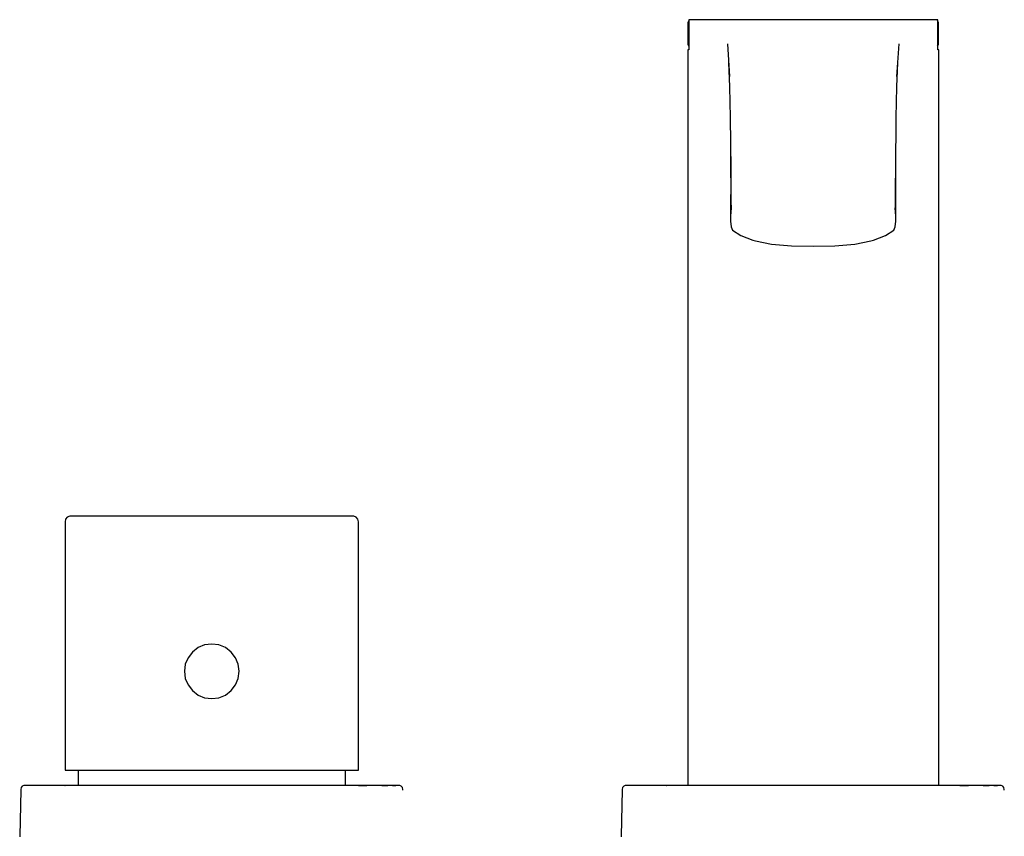
# Model space of a CAD drawing. Extents: x -0.35 to 0.35, y -0.407 to 0.407.
# Drawn here: x 0.02 to 0.2, y 0.196 to 0.346 of the extents above; entities that cross this region are included whole.
import ezdxf

# ---------------------------------------------------------------- set-up
doc = ezdxf.new("R2010")
doc.units = 0
doc.header["$MEASUREMENT"] = 0

msp = doc.modelspace()

# ---------------------------------------------------------------- linework, layer by layer
at = {"linetype": 'Continuous'}
for p, q in [((0.142244, 0.345589), (0.1421, 0.34524)), ((0.1421, 0.34524), (0.1421, 0.344988)), ((0.1421, 0.344988), (0.1421, 0.341478)), ((0.142234, 0.345733), (0.142234, 0.344407)), ((0.144622, 0.345733), (0.142234, 0.345733)), ((0.142234, 0.344407), (0.142234, 0.340233)), ((0.142851, 0.345733), (0.142593, 0.345733)), ((0.152739, 0.345733), (0.144622, 0.345733)), ((0.149401, 0.345737), (0.148276, 0.345698)), ((0.151174, 0.345737), (0.149401, 0.345737)), ((0.1572, 0.345737), (0.151174, 0.345737)), ((0.165, 0.345737), (0.1572, 0.345737)), ((0.1728, 0.345737), (0.165, 0.345737)), ((0.178826, 0.345737), (0.1728, 0.345737)), ((0.185378, 0.345733), (0.177261, 0.345733)), ((0.180599, 0.345737), (0.178826, 0.345737)), ((0.181724, 0.345698), (0.180599, 0.345737)), ((0.187766, 0.345733), (0.185378, 0.345733)), ((0.187407, 0.345733), (0.187149, 0.345733)), ((0.1879, 0.34524), (0.187756, 0.345589)), ((0.187766, 0.344407), (0.187766, 0.345733)), ((0.187766, 0.340233), (0.187766, 0.344407)), ((0.1879, 0.344988), (0.1879, 0.34524)), ((0.1879, 0.341478), (0.1879, 0.344988)), ((0.1421, 0.341478), (0.1421, 0.341226)), ((0.1421, 0.341226), (0.142244, 0.340877)), ((0.149298, 0.341343), (0.149707, 0.335349)), ((0.180293, 0.335349), (0.180702, 0.341343)), ((0.187756, 0.340877), (0.1879, 0.341226)), ((0.1879, 0.341226), (0.1879, 0.341478)), ((0.142042, 0.340233), (0.142042, 0.338613)), ((0.142234, 0.340233), (0.142042, 0.340233)), ((0.142042, 0.338613), (0.142042, 0.327706)), ((0.187958, 0.340233), (0.187766, 0.340233)), ((0.187958, 0.338613), (0.187958, 0.340233)), ((0.187958, 0.327706), (0.187958, 0.338613)), ((0.149538, 0.337931), (0.149704, 0.333425)), ((0.180296, 0.333425), (0.180462, 0.337931)), ((0.149704, 0.333425), (0.149819, 0.32787)), ((0.180181, 0.32787), (0.180296, 0.333425)), ((0.149819, 0.32787), (0.149911, 0.31837)), ((0.180089, 0.31837), (0.180181, 0.32787)), ((0.142042, 0.327706), (0.142042, 0.316799)), ((0.187958, 0.316799), (0.187958, 0.327706)), ((0.149898, 0.321315), (0.149948, 0.312261)), ((0.180052, 0.312261), (0.180102, 0.321315)), ((0.149906, 0.320037), (0.149927, 0.310214)), ((0.180073, 0.310214), (0.180094, 0.320037)), ((0.149911, 0.31837), (0.149862, 0.309171)), ((0.180138, 0.309171), (0.180089, 0.31837)), ((0.142042, 0.316799), (0.142042, 0.305892)), ((0.187958, 0.305892), (0.187958, 0.316799)), ((0.149948, 0.312261), (0.149949, 0.311982)), ((0.149949, 0.311982), (0.149973, 0.311753)), ((0.149973, 0.311753), (0.150002, 0.310977)), ((0.179998, 0.310977), (0.180027, 0.311753)), ((0.180027, 0.311753), (0.180051, 0.311982)), ((0.180051, 0.311982), (0.180052, 0.312261)), ((0.149862, 0.309171), (0.14986, 0.308891)), ((0.14986, 0.308891), (0.150021, 0.307856)), ((0.179979, 0.307856), (0.18014, 0.308891)), ((0.18014, 0.308891), (0.180138, 0.309171)), ((0.150021, 0.307856), (0.150224, 0.307237)), ((0.150224, 0.307237), (0.151756, 0.306284)), ((0.151756, 0.306284), (0.153984, 0.305425)), ((0.176016, 0.305425), (0.178244, 0.306284)), ((0.178244, 0.306284), (0.179776, 0.307237)), ((0.179776, 0.307237), (0.179979, 0.307856)), ((0.142042, 0.305892), (0.142042, 0.294985)), ((0.153984, 0.305425), (0.154449, 0.305266)), ((0.154449, 0.305266), (0.157377, 0.304645)), ((0.157377, 0.304645), (0.161027, 0.304341)), ((0.168973, 0.304341), (0.172623, 0.304645)), ((0.172623, 0.304645), (0.175551, 0.305266)), ((0.175551, 0.305266), (0.176016, 0.305425)), ((0.187958, 0.294985), (0.187958, 0.305892)), ((0.161027, 0.304341), (0.165, 0.304295)), ((0.165, 0.304295), (0.168973, 0.304341)), ((0.142042, 0.294985), (0.142042, 0.279832)), ((0.187958, 0.279832), (0.187958, 0.294985)), ((0.142042, 0.279832), (0.142042, 0.205625)), ((0.187958, 0.205625), (0.187958, 0.279832)), ((0.028264, 0.254348), (0.028159, 0.253885)), ((0.028579, 0.254706), (0.028264, 0.254348)), ((0.029024, 0.25491), (0.028579, 0.254706)), ((0.029676, 0.25491), (0.029024, 0.25491)), ((0.031597, 0.25491), (0.029676, 0.25491)), ((0.034691, 0.25491), (0.031597, 0.25491)), ((0.038804, 0.25491), (0.034691, 0.25491)), ((0.04373, 0.25491), (0.038804, 0.25491)), ((0.04922, 0.25491), (0.04373, 0.25491)), ((0.055, 0.25491), (0.04922, 0.25491)), ((0.06078, 0.25491), (0.055, 0.25491)), ((0.06627, 0.25491), (0.06078, 0.25491)), ((0.071195, 0.25491), (0.06627, 0.25491)), ((0.075308, 0.25491), (0.071195, 0.25491)), ((0.078403, 0.25491), (0.075308, 0.25491)), ((0.080324, 0.25491), (0.078403, 0.25491)), ((0.080976, 0.25491), (0.080324, 0.25491)), ((0.081421, 0.254706), (0.080976, 0.25491)), ((0.081736, 0.254348), (0.081421, 0.254706)), ((0.081841, 0.253885), (0.081736, 0.254348)), ((0.028159, 0.253885), (0.028159, 0.253802)), ((0.028159, 0.253802), (0.028159, 0.208736)), ((0.081841, 0.253802), (0.081841, 0.253885)), ((0.081841, 0.208736), (0.081841, 0.253802)), ((0.052484, 0.230858), (0.051449, 0.230064)), ((0.05369, 0.231358), (0.052484, 0.230858)), ((0.054984, 0.231528), (0.05369, 0.231358)), ((0.056278, 0.231358), (0.054984, 0.231528)), ((0.057484, 0.230858), (0.056278, 0.231358)), ((0.05852, 0.230064), (0.057484, 0.230858)), ((0.050654, 0.229028), (0.050155, 0.227822)), ((0.051449, 0.230064), (0.050654, 0.229028)), ((0.059314, 0.229028), (0.05852, 0.230064)), ((0.059814, 0.227822), (0.059314, 0.229028)), ((0.050155, 0.227822), (0.049984, 0.226528)), ((0.059984, 0.226528), (0.059814, 0.227822)), ((0.049984, 0.226528), (0.050155, 0.225234)), ((0.050155, 0.225234), (0.050654, 0.224028)), ((0.059314, 0.224028), (0.059814, 0.225234)), ((0.059814, 0.225234), (0.059984, 0.226528)), ((0.050654, 0.224028), (0.051449, 0.222993)), ((0.05852, 0.222993), (0.059314, 0.224028)), ((0.051449, 0.222993), (0.052484, 0.222198)), ((0.052484, 0.222198), (0.05369, 0.221698)), ((0.05369, 0.221698), (0.054984, 0.221528)), ((0.054984, 0.221528), (0.056278, 0.221698)), ((0.056278, 0.221698), (0.057484, 0.222198)), ((0.057484, 0.222198), (0.05852, 0.222993)), ((0.028159, 0.208736), (0.028159, 0.208438)), ((0.028159, 0.208438), (0.028832, 0.208438)), ((0.028832, 0.208438), (0.030817, 0.208438)), ((0.030533, 0.208438), (0.030533, 0.208184)), ((0.030533, 0.208184), (0.030533, 0.205625)), ((0.030817, 0.208438), (0.034015, 0.208438)), ((0.034015, 0.208438), (0.038265, 0.208438)), ((0.038265, 0.208438), (0.043354, 0.208438)), ((0.043354, 0.208438), (0.049, 0.208438)), ((0.049027, 0.208438), (0.055, 0.208438)), ((0.055, 0.208438), (0.060973, 0.208438)), ((0.060973, 0.208438), (0.066646, 0.208438)), ((0.066646, 0.208438), (0.071735, 0.208438)), ((0.071735, 0.208438), (0.075985, 0.208438)), ((0.075985, 0.208438), (0.079183, 0.208438)), ((0.079183, 0.208438), (0.081168, 0.208438)), ((0.079467, 0.208184), (0.079467, 0.208438)), ((0.079467, 0.205625), (0.079467, 0.208184)), ((0.081168, 0.208438), (0.081841, 0.208438)), ((0.081841, 0.208438), (0.081841, 0.208736)), ((0.020345, 0.205532), (0.020133, 0.205276)), ((0.020631, 0.205625), (0.020345, 0.205532)), ((0.020764, 0.205625), (0.020631, 0.205625)), ((0.021162, 0.205625), (0.020764, 0.205625)), ((0.021307, 0.205625), (0.021162, 0.205625)), ((0.021949, 0.205625), (0.021307, 0.205625)), ((0.022701, 0.205625), (0.021812, 0.205625)), ((0.022825, 0.205625), (0.022701, 0.205625)), ((0.023914, 0.205625), (0.022825, 0.205625)), ((0.025099, 0.205625), (0.023806, 0.205625)), ((0.02655, 0.205625), (0.025099, 0.205625)), ((0.026619, 0.205625), (0.02655, 0.205625)), ((0.028168, 0.205625), (0.026619, 0.205625)), ((0.028121, 0.205625), (0.028168, 0.205625)), ((0.029775, 0.205625), (0.028121, 0.205625)), ((0.031471, 0.205625), (0.029775, 0.205625)), ((0.055, 0.205625), (0.031471, 0.205625)), ((0.078529, 0.205625), (0.055, 0.205625)), ((0.080225, 0.205625), (0.078529, 0.205625)), ((0.081879, 0.205625), (0.080225, 0.205625)), ((0.081879, 0.205625), (0.081832, 0.205625)), ((0.081832, 0.205625), (0.083381, 0.205625)), ((0.083451, 0.205625), (0.081879, 0.205625)), ((0.08345, 0.205625), (0.081879, 0.205625)), ((0.084901, 0.205625), (0.08345, 0.205625)), ((0.086194, 0.205625), (0.084901, 0.205625)), ((0.086194, 0.205625), (0.086086, 0.205625)), ((0.086086, 0.205625), (0.087175, 0.205625)), ((0.087299, 0.205625), (0.086194, 0.205625)), ((0.087299, 0.205625), (0.086194, 0.205625)), ((0.088188, 0.205625), (0.087299, 0.205625)), ((0.088188, 0.205625), (0.088051, 0.205625)), ((0.088051, 0.205625), (0.088693, 0.205625)), ((0.088839, 0.205625), (0.088188, 0.205625)), ((0.088839, 0.205625), (0.088188, 0.205625)), ((0.089236, 0.205625), (0.088839, 0.205625)), ((0.089369, 0.205625), (0.089236, 0.205625)), ((0.089656, 0.205532), (0.089369, 0.205625)), ((0.089867, 0.205276), (0.089656, 0.205532)), ((0.130345, 0.205532), (0.130133, 0.205276)), ((0.130631, 0.205625), (0.130345, 0.205532)), ((0.130764, 0.205625), (0.130631, 0.205625)), ((0.131162, 0.205625), (0.130764, 0.205625)), ((0.131307, 0.205625), (0.131162, 0.205625)), ((0.131949, 0.205625), (0.131307, 0.205625)), ((0.132701, 0.205625), (0.131812, 0.205625)), ((0.132825, 0.205625), (0.132701, 0.205625)), ((0.133914, 0.205625), (0.132825, 0.205625)), ((0.135099, 0.205625), (0.133806, 0.205625)), ((0.13655, 0.205625), (0.135099, 0.205625)), ((0.13662, 0.205625), (0.13655, 0.205625)), ((0.138168, 0.205625), (0.13662, 0.205625)), ((0.138121, 0.205625), (0.138168, 0.205625)), ((0.139775, 0.205625), (0.138121, 0.205625)), ((0.141471, 0.205625), (0.139775, 0.205625)), ((0.165, 0.205625), (0.141471, 0.205625)), ((0.188529, 0.205625), (0.165, 0.205625)), ((0.190225, 0.205625), (0.188529, 0.205625)), ((0.191879, 0.205625), (0.190225, 0.205625)), ((0.191879, 0.205625), (0.191832, 0.205625)), ((0.191832, 0.205625), (0.193381, 0.205625)), ((0.193451, 0.205625), (0.191879, 0.205625)), ((0.19345, 0.205625), (0.191879, 0.205625)), ((0.194901, 0.205625), (0.19345, 0.205625)), ((0.196194, 0.205625), (0.194901, 0.205625)), ((0.196194, 0.205625), (0.196086, 0.205625)), ((0.196086, 0.205625), (0.197175, 0.205625)), ((0.197299, 0.205625), (0.196194, 0.205625)), ((0.197299, 0.205625), (0.196194, 0.205625)), ((0.198188, 0.205625), (0.197299, 0.205625)), ((0.198188, 0.205625), (0.198051, 0.205625)), ((0.198051, 0.205625), (0.198693, 0.205625)), ((0.198839, 0.205625), (0.198188, 0.205625)), ((0.198839, 0.205625), (0.198188, 0.205625)), ((0.199236, 0.205625), (0.198839, 0.205625)), ((0.199369, 0.205625), (0.199236, 0.205625)), ((0.199656, 0.205532), (0.199369, 0.205625)), ((0.199867, 0.205276), (0.199656, 0.205532)), ((0.020047, 0.204787), (0.019871, 0.196422)), ((0.02005, 0.204923), (0.020047, 0.204787)), ((0.020133, 0.205276), (0.02005, 0.204923)), ((0.08995, 0.204923), (0.089867, 0.205276)), ((0.089953, 0.204787), (0.08995, 0.204923)), ((0.130047, 0.204787), (0.129871, 0.196422)), ((0.13005, 0.204923), (0.130047, 0.204787)), ((0.130133, 0.205276), (0.13005, 0.204923)), ((0.19995, 0.204923), (0.199867, 0.205276)), ((0.199953, 0.204787), (0.19995, 0.204923)), ((0.019871, 0.196422), (0.019868, 0.196273)), ((0.129871, 0.196422), (0.129868, 0.196273))]:
    msp.add_line(p, q, dxfattribs=at)

doc.saveas('drawing.dxf')
